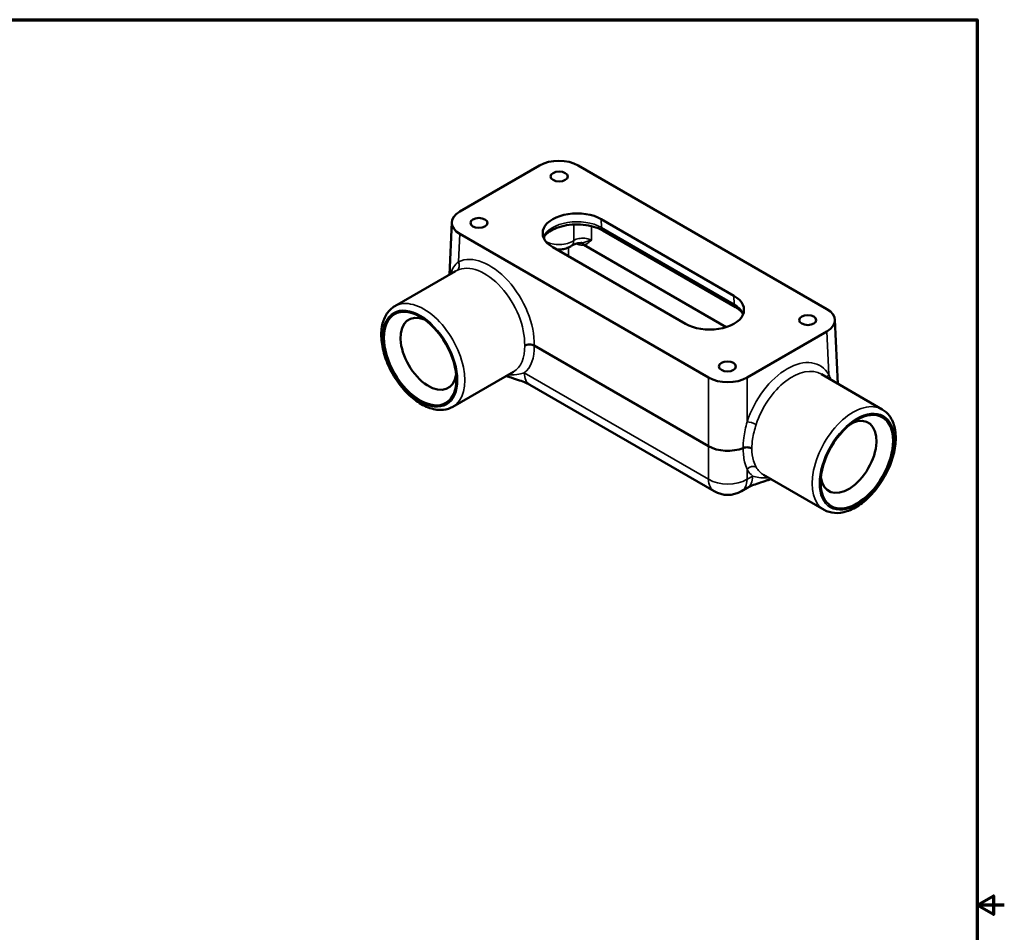
# Model space of a CAD drawing. Units: inches. Extents: x 0.1 to 21.9, y 0.1 to 16.9.
# Drawn here: x 12.8 to 21.9, y 8.3 to 16.6 of the extents above; entities that cross this region are included whole.
import ezdxf

# ---------------------------------------------------------------- set-up
doc = ezdxf.new("R2010")
doc.units = ezdxf.units.IN
doc.header["$MEASUREMENT"] = 0
for name, color, linetype, lineweight in [('Border (ANSI)', 7, 'Continuous', 70), ('Visible (ANSI)', 7, 'Continuous', 50), ('Visible Narrow (ANSI)', 7, 'Continuous', 35)]:
    doc.layers.add(name, color=color, linetype=linetype, lineweight=lineweight)

# ---------------------------------------------------------------- blocks, each defined once
blk = doc.blocks.new('Borders Default Border')
at = {"layer": 'Border (ANSI)', "flags": 128}
for points in [[(0.3937007874015748, 0.3937007874015748), (0.3937007874015748, 16.60629933274637), (21.60629963311623, 16.60629933274637), (21.60629963311623, 0.3937007874015748), (0.3937007874015748, 0.3937007874015748)], [(21.85629897230253, 8.500000060073972), (21.60629963311623, 8.500000060073972), (21.75629983736774, 8.586602699099563), (21.75629983736774, 8.413397421048382), (21.60629963311623, 8.500000060073972)]]:
    blk.add_lwpolyline(points, dxfattribs=at)

msp = doc.modelspace()

# ---------------------------------------------------------------- linework, layer by layer
at = {"layer": 'Visible (ANSI)'}
for p, q in [((16.86830457623796, 14.84968373457432), (17.59994412859239, 15.27209602707605)), ((17.9533763652689, 15.27209602707608), (20.23181200146935, 13.95664059918491)), ((16.77341230393788, 14.2715554640648), (16.79517728718498, 14.75143236675162)), ((19.3798563132263, 14.0785424318967), (18.16451653306174, 14.78021918113136)), ((19.14674021243846, 13.33017410969767), (16.86830457623801, 14.64562953758884)), ((18.17921175407119, 14.67607252465064), (19.39455153423575, 13.97439577541598)), ((17.72026026448107, 14.52372770487705), (18.93560004464562, 13.82205095564239)), ((18.00517808472294, 14.54378931880236), (19.30864679086752, 13.79123131042976)), ((16.27368676820207, 13.98303879148672), (16.83018894616774, 14.30433547373991)), ((20.30493929052239, 13.85838923136218), (20.33145781017939, 13.27370580053365)), ((20.2318120014694, 13.75258640219943), (19.50017244911497, 13.3301741096977)), ((17.55169188020131, 13.62266772141692), (19.14674021243847, 12.70176613742961)), ((16.80493676820219, 13.06288679996582), (17.36103844494295, 13.38395225272899)), ((20.73804146185719, 13.03896461978944), (20.18193978511627, 13.36003007255252)), ((19.19845633077673, 12.28925835588512), (17.51134135528933, 13.26331464113632)), ((20.20679146185731, 12.11881262826841), (19.65068978511638, 12.43987808103149)), ((19.50038687476997, 12.31924046943882), (19.44845633077673, 12.28925835588515))]:
    msp.add_line(p, q, dxfattribs=at)
msp.add_arc((19.32345633077669, 12.50576470683124), 0.25, 240.0000000000078, 300.0000000000077, dxfattribs=at)
for centre, major_axis, ratio, start_param, end_param in [((17.77666024693067, 15.16992900811268), (0.2499999999999999, 2.116362640691705e-14), 0.5777460240673391, 0.7857407797356188, 2.355851873854178), ((17.04526304394042, 14.7476566360816), (-0.2501713668888856, -2.14697666983797e-14), 0.5769547854032167, 5.498129760119916, 7.068240854238461), ((17.94238839877141, 14.6519734430042), (-0.314136620098074, -1.884975115628342e-14), 0.5773502691896256, 3.926990816987139, 7.068583470576933), ((19.15772817893596, 13.95029669376954), (0.314136620098074, 1.871862245258753e-14), 0.5773502691896257, 3.926990816987157, 7.068583470576951), ((16.58209172846391, 13.54766181729934), (-0.1807500000000413, 0.3130681834680533), 0.5773502691897113, 5.637219566985674, 10.0707437009633), ((20.05485353376694, 13.85461350069215), (0.2501713668888856, 2.14697666983797e-14), 0.5769547854032167, 5.498129760119916, 7.068240854238461), ((19.32345633077669, 13.43234112866107), (-0.2499999999999999, -2.116362640691705e-14), 0.5777460240673391, 0.7857407797356188, 2.355851873854178), ((20.42963650159545, 12.60358764560199), (0.1807499999999597, 0.3130681834680976), 0.57735026918954, 2.495626913396459, 6.92915104737293), ((19.3234563307767, 12.80393315639301), (0.25, 2.117750419472486e-14), 0.5777460240673665, 3.927333433325401, 5.314826725451645)]:
    msp.add_ellipse(centre, major_axis=major_axis, ratio=ratio, start_param=start_param, end_param=end_param, dxfattribs=at)
for centre, major_axis, ratio in [((17.77931189736012, 15.17070392707484), (-0.078, 4.646873437222911e-15), 0.5773502691896257), ((17.04392084492622, 14.74612570499236), (-0.078, 4.646873437222911e-15), 0.5773502691896257), ((16.50607774948637, 13.50377512607447), (0.2345000000000294, -0.4061659143748883), 0.5773502691897114), ((20.05619573278114, 13.85614443178139), (-0.078, 4.646873437222911e-15), 0.5773502691896257), ((19.32080468034724, 13.43156620969891), (-0.078, 4.646873437222911e-15), 0.5773502691896257), ((20.50565048057302, 12.55970095437713), (-0.2344999999999478, -0.406165914374932), 0.5773502691895401)]:
    msp.add_ellipse(centre, major_axis=major_axis, ratio=ratio, dxfattribs=at)
for points, knots in [([(17.63601394786169, 14.61190470241833), (17.64020091606177, 14.61944546107319), (17.64589322089934, 14.62739711140881), (17.66576724029452, 14.64911517195242), (17.68316022099007, 14.6630649689897), (17.72605624682223, 14.68797103982333), (17.75123344684944, 14.69899680022811), (17.80772687825556, 14.71684893493627), (17.83913797968849, 14.72359371461537), (17.9049470673247, 14.73159727855933), (17.93937405722779, 14.7327718926079), (18.00721639751543, 14.72923258845947), (18.04061939864982, 14.72450115200778), (18.10237985698019, 14.70990067645861), (18.13077367094329, 14.70008083737564), (18.16375127251765, 14.68455935058491), (18.17173190760285, 14.68039101602263), (18.17921175407119, 14.67607252465064)], [2.666415150286118, 2.666415150286118, 2.666415150286118, 2.666415150286118, 2.84224722897435, 2.84224722897435, 3.138773397043818, 3.138773397043818, 3.426196354129718, 3.426196354129718, 3.719377685033392, 3.719377685033392, 4.017106390349825, 4.017106390349825, 4.315630222272215, 4.315630222272215, 4.610943653747365, 4.610943653747365, 4.71238898038469, 4.71238898038469, 4.71238898038469, 4.71238898038469]), ([(17.75375865228431, 14.50438740166143), (17.76846879358064, 14.50261898974106), (17.78316909980047, 14.50238858580415), (17.81279238663966, 14.50495860845013), (17.82771212416694, 14.50778492095703), (17.85765592126072, 14.51742394012426), (17.87274016495607, 14.52418183798973), (17.88870039102596, 14.53506209595821), (17.88969228710599, 14.53575463917515), (17.89068293008105, 14.53646357593358)], [5.292498181969527, 5.292498181969527, 5.292498181969527, 5.292498181969527, 5.646938448686591, 5.646938448686591, 6.006411136748572, 6.006411136748572, 6.365883824810552, 6.365883824810552, 6.389728876859008, 6.389728876859008, 6.389728876859008, 6.389728876859008]), ([(17.97337627861189, 14.56195895905422), (17.96589602027401, 14.56128635986489), (17.95857306616448, 14.56029926565481), (17.94453898743044, 14.55777457619646), (17.93782833029594, 14.5562366615445), (17.92530614457406, 14.55274797295337), (17.91949499282849, 14.55079662290373), (17.90903423778662, 14.54669058075642), (17.90438602067855, 14.54453524894332), (17.89646878658916, 14.54032329163646), (17.89320230286394, 14.53826652211998), (17.89068293008103, 14.53646357593356)], [0.5220277648537824, 0.5220277648537824, 0.5220277648537824, 0.5220277648537824, 0.603952687835492, 0.603952687835492, 0.6858776108172017, 0.6858776108172017, 0.7678025337989113, 0.7678025337989113, 0.8497274567806209, 0.8497274567806209, 0.9316523797623304, 0.9316523797623304, 0.9316523797623304, 0.9316523797623304]), ([(17.97988233442856, 14.56266701414016), (17.97992655673476, 14.56266821526428), (17.97997078964843, 14.56266926998868), (17.98305763603841, 14.56273264320568), (17.98612240182669, 14.56210215169473), (17.99219343184564, 14.55942946222362), (17.99512363077705, 14.55731962327925), (18.00024518194293, 14.5518769016462), (18.00238736261221, 14.54859561469825), (18.00399005857638, 14.54493930041003)], [-0.09140651921071205, -0.09140651921071205, -0.09140651921071205, -0.09140651921071205, -0.09098469322057108, -0.09098469322057108, -0.0619756384015247, -0.0619756384015247, -0.03099290125232445, -0.03099290125232445, 0, 0, 0, 0]), ([(18.00399005857638, 14.54493930041003), (18.00399120092481, 14.54493669431069), (18.00399235274209, 14.54493408727974), (18.00404040309315, 14.54482618214647), (18.00409960029735, 14.54472655571972), (18.00425862173417, 14.5445077669684), (18.00436270404488, 14.54439645666584), (18.00469089067599, 14.54409282674557), (18.00494752782778, 14.54392243075082), (18.00517808435505, 14.54378931887773)], [0.3273317243882738, 0.3273317243882738, 0.3273317243882738, 0.3273317243882738, 0.3274573088851913, 0.3274573088851913, 0.3325278318601524, 0.3325278318601524, 0.3392405965775805, 0.3392405965775805, 0.3533985186019476, 0.3533985186019476, 0.3533985186019476, 0.3533985186019476]), ([(16.27368676820207, 13.98303879148672), (16.24513252975428, 13.96655299423238), (16.22069219472059, 13.94320431518366), (16.18127773080514, 13.88486007543974), (16.16708224832633, 13.84920246781513), (16.14964794271318, 13.76710978478189), (16.14768741663635, 13.71982735322724), (16.15697761890478, 13.61998734794608), (16.16854016969636, 13.56732338478421), (16.20364804631637, 13.4627359123434), (16.22711679859378, 13.41083116283539), (16.2834985620305, 13.31259849936274), (16.31636582188752, 13.26627048873682), (16.38861811224658, 13.18340908298561), (16.42800450684142, 13.14691648022933), (16.51016265414457, 13.08752122218291), (16.55295191340749, 13.06468213293326), (16.63775513789338, 13.03655563944554), (16.67992240646497, 13.0309363678604), (16.75021707656455, 13.03879697293822), (16.77916564288887, 13.04800783382886), (16.80493676820219, 13.06288679996582)], [2.356194490192419, 2.356194490192419, 2.356194490192419, 2.356194490192419, 2.630205574857369, 2.630205574857369, 2.926527454044003, 2.926527454044003, 3.254654371341979, 3.254654371341979, 3.589753210187638, 3.589753210187638, 3.922582190523062, 3.922582190523062, 4.254206089216361, 4.254206089216361, 4.586967993641676, 4.586967993641676, 4.922030124859647, 4.922030124859647, 5.250483262326994, 5.250483262326994, 5.497787143782212, 5.497787143782212, 5.497787143782212, 5.497787143782212]), ([(19.39455153423575, 13.97439577541598), (19.40586038660168, 13.96786660645829), (19.4160202135693, 13.96099227996758), (19.43380262180478, 13.94697090468646), (19.4414217973493, 13.93982640948758), (19.45408090676931, 13.92574109591025), (19.45911893990351, 13.91880785169716), (19.4633750573655, 13.91152161057131), (19.46374427871001, 13.91087334605474), (19.46410262984567, 13.91022795318367)], [4.712388980384689, 4.712388980384689, 4.712388980384689, 4.712388980384689, 4.865765152878354, 4.865765152878354, 5.019141325372019, 5.019141325372019, 5.172517497865685, 5.172517497865685, 5.187566483688662, 5.187566483688662, 5.187566483688662, 5.187566483688662]), ([(17.46328997698244, 13.62265805467317), (17.46334747663589, 13.62269125211357), (17.46340508836536, 13.6227243847841), (17.46938313391788, 13.62614899283447), (17.47641916445986, 13.62882295759964), (17.4917067577198, 13.6323765896377), (17.49977924543248, 13.63326385309834), (17.51605577955347, 13.63320180726677), (17.52410413216377, 13.63225378396355), (17.53911758353842, 13.6286299881604), (17.54593900762555, 13.62598914394715), (17.55169188020131, 13.62266772141692)], [-0.0006196339377570142, -0.0006196339377570142, -0.0006196339377570142, -0.0006196339377570142, 0, 0, 0.06355182842842545, 0.06355182842842545, 0.1255790611515654, 0.1255790611515654, 0.1875826822940616, 0.1875826822940616, 0.2495783184161025, 0.2495783184161025, 0.2495783184161025, 0.2495783184161025]), ([(17.51134135528933, 13.26331464113632), (17.50181869171317, 13.26881255351542), (17.48953800674895, 13.27503357931447), (17.45804657534974, 13.28891947382947), (17.43802317033942, 13.29664642745124), (17.39284753636215, 13.31242581674629), (17.3676952437446, 13.32046497230502), (17.32500372677123, 13.33412894894749), (17.30939796683964, 13.3391050346942), (17.29293078466755, 13.34463027673511)], [0, 0, 0, 0, 0.2033835374658641, 0.2033835374658641, 0.4427602543660309, 0.4427602543660309, 0.6821369712661979, 0.6821369712661979, 0.809197883505545, 0.809197883505545, 0.809197883505545, 0.809197883505545]), ([(20.20679146185731, 12.11881262826841), (20.2353457003051, 12.10232683101408), (20.26778641702293, 12.09283521952226), (20.33802124276336, 12.08787341236691), (20.37599937804385, 12.09340856773359), (20.45581087982202, 12.11935635769187), (20.49773892973945, 12.14129970808189), (20.57955780949269, 12.19926526189323), (20.61938486405904, 12.23561070619222), (20.69240633380037, 12.31830875543849), (20.72562278931268, 12.36458566585985), (20.78250388964304, 12.46253003704254), (20.80619149382338, 12.51415792434446), (20.84182543101769, 12.61816094615262), (20.85373575475743, 12.67051686581337), (20.86409448343839, 12.77136553752896), (20.86247908529644, 12.81984166768459), (20.84443573093325, 12.90734666115606), (20.82821852859096, 12.94667422273984), (20.78626370985467, 13.0036208902578), (20.7638125871705, 13.02408565365249), (20.73804146185719, 13.03896461978944)], [2.356194490192419, 2.356194490192419, 2.356194490192419, 2.356194490192419, 2.630205574857334, 2.630205574857334, 2.926527454043955, 2.926527454043955, 3.254654371341942, 3.254654371341942, 3.58975321018761, 3.58975321018761, 3.922582190523035, 3.922582190523035, 4.254206089216335, 4.254206089216335, 4.586967993641651, 4.586967993641651, 4.922030124859631, 4.922030124859631, 5.250483262326993, 5.250483262326993, 5.497787143782212, 5.497787143782212, 5.497787143782212, 5.497787143782212]), ([(19.46511951865284, 12.68492372815651), (19.47182089939858, 12.6875863768275), (19.47935883658639, 12.68946776100872), (19.49526288503763, 12.69145728359443), (19.50347687560111, 12.69154569096246), (19.51771550051357, 12.69008389177749), (19.5237378776849, 12.68890303367146), (19.53496485361967, 12.68553881650667), (19.5401047758113, 12.68337457169386), (19.54465294721619, 12.68076919938202), (19.54471089524785, 12.68073587402164), (19.54476872992867, 12.6807024831531)], [0, 0, 0, 0, 0.06198840622170485, 0.06198840622170485, 0.1240002948605135, 0.1240002948605135, 0.1721872938232435, 0.1721872938232435, 0.220384619481772, 0.220384619481772, 0.2210078529866424, 0.2210078529866424, 0.2210078529866424, 0.2210078529866424]), ([(19.71879572012208, 12.40055710112255), (19.70698753185016, 12.3966041169638), (19.69562151804629, 12.39293144923437), (19.65594799338557, 12.38016241523224), (19.6300384700197, 12.37200497565304), (19.58327730529798, 12.35606884761273), (19.56244808528543, 12.34831842511759), (19.52660289546432, 12.33315353608814), (19.51159482465531, 12.32571138232219), (19.50038687476997, 12.31924046943882)], [1.542283636271202, 1.542283636271202, 1.542283636271202, 1.542283636271202, 1.633334289676088, 1.633334289676088, 1.872711904688283, 1.872711904688283, 2.112089519700477, 2.112089519700477, 2.351467134712672, 2.351467134712672, 2.351467134712672, 2.351467134712672])]:
    msp.add_open_spline(points, degree=3, knots=knots, dxfattribs=at)
at = {"layer": 'Visible Narrow (ANSI)'}
for p, q in [((18.16628272448663, 14.70335650096445), (18.16451653306174, 14.78021918113136)), ((19.38162250465118, 14.00167975172979), (18.16628272448663, 14.70335650096445)), ((16.85670053217173, 14.38978221338245), (16.86830457623801, 14.64562953758884)), ((17.86501830609979, 14.44015161058114), (17.86501830609978, 14.52142052866822)), ((19.38162250465118, 14.00167975172979), (19.3798563132263, 14.0785424318967)), ((20.2318120014694, 13.75258640219943), (20.24973664018197, 13.35738186610993)), ((19.14674021243847, 12.39839426114037), (17.45962523695107, 13.37245054639157)), ((19.14674021243846, 13.33017410969767), (19.14674021243847, 12.70176613742961)), ((19.50017244911498, 12.92462077862237), (19.50017244911497, 13.3301741096977)), ((19.14674021243847, 12.70176613742961), (19.14674021243847, 12.39839426114037)), ((19.50017244911498, 12.3983942611404), (19.50017244911498, 12.49028497940978)), ((19.55210299310822, 12.42837637469407), (19.50017244911498, 12.3983942611404))]:
    msp.add_line(p, q, dxfattribs=at)
for centre, major_axis, ratio, start_param, end_param in [((17.94238839877141, 14.5740910517427), (-0.3166343919648923, -1.889346072418205e-14), 0.5773502691896257, 3.926990816987148, 6.04960815206688), ((18.21046175407118, 14.73019911238717), (-0.0312499999999926, -0.05412658773653097), 0.57735026918954, 5.523967082561908, 6.283185307179564), ((17.77931189736012, 14.64529809051883), (-0.1706496709852523, 1.011876496853243e-14), 0.5773502691896258, 0.7664157607711743, 2.462738059872216), ((17.82703068052465, 14.62540896227491), (0.06365224955639719, -0.08894538634133768), 0.6354731096923283, 1.598721155460225e-14, 0.6999586358097454), ((17.13181852906159, 13.86371089680573), (-0.2848714793709047, 0.5210675977612046), 0.5922601669699742, 3.943539890283114, 6.252023605158895), ((16.81252150258718, 14.36561127555879), (0.02705743120782726, -0.05633955463467615), 0.8053468766888344, 0.06193779064241323, 1.613409880200278), ((17.08763949947704, 13.83953995898207), (0.2535796017072059, -0.4669566206666703), 0.593985252550861, 0.8009088537410856, 3.11214804034681), ((16.53931176820213, 13.52296279572627), (0.2656250000000594, -0.460075995760449), 0.5773502691897114, 3.552713678800501e-15, 3.141592653589797), ((19.15772817893596, 13.87241430250804), (0.3166343919648914, 2.731847993664263e-17), 0.5773502691896257, 0.2335771551123494, 0.7853981633976035), ((19.42580153423574, 14.02852236315251), (-0.03124999999999331, -0.05412658773653189), 0.5773502691895401, 5.52396708256197, 6.283185307179577), ((17.08763949947704, 13.83953995898207), (-0.2769305412947873, 0.4534903482244543), 0.5602200247583848, 3.127795027685206, 3.913193191082438), ((17.13181852906159, 13.86638257040479), (0.3082166190007346, -0.5076015993046772), 0.5620440062758758, 0.07148635409827317, 0.7702204922840782), ((19.87990970099761, 12.91963672510828), (-0.2848714793707394, -0.5210675977612947), 0.5922601669698029, 2.809965713589703, 5.016428717251918), ((17.6363413552893, 13.47982099208245), (-0.1249999999999723, -0.2165063509461259), 0.5773502691895402, 5.523967082561985, 6.283185307179584), ((19.92408873058218, 12.89546578728463), (0.253579601707115, 0.4669566206667198), 0.5939852525506898, 6.267674616836108, 8.156304282064484), ((20.29391566976654, 13.33321092828628), (0.05348270603559548, 0.0323396066010322), 0.7618982566655045, 1.987524350748215, 2.55257360048649), ((20.47241646185725, 12.57888862402893), (0.265624999999941, 0.4600759957605171), 0.5773502691895401, 2.664535259100376e-15, 3.141592653589798), ((19.54435147869955, 12.90044984079872), (0.0593941968230433, -0.01945711653214861), 0.2416008938290004, 0.9260966072213384, 2.485094347914362), ((19.54435147869955, 12.46344236798707), (-0.05442738298093992, -0.03072311803587221), 0.7888824116819765, 3.569762290940263, 5.128760031632678), ((19.87990970099761, 12.92230839870734), (0.308216619000575, 0.5076015993047741), 0.5620440062757047, 2.83618151453927, 3.070106299490976), ((19.92408873058218, 12.89546578728463), (-0.2769305412946972, -0.4534903482245095), 0.5602200247582139, 5.97914959465094, 6.296982933084575), ((19.32345633077669, 12.50576470683124), (-0.2500000000000002, 1.72762067119328e-14), 0.607170970922288, 0.785740779735983, 2.355851873854537), ((19.3234563307767, 12.50576470683124), (-0.124999999999973, -0.2165063509461266), 0.5773502691895404, 5.523967082561987, 6.283185307179589), ((19.32345633077669, 12.50576470683124), (0.1250000000000279, -0.2165063509460937), 0.5773502691897114, 0, 0.7592182246174577), ((19.37538687476994, 12.53574682038492), (0.1250000000000279, -0.2165063509460937), 0.5773502691897114, 0, 0.7592182246174586)]:
    msp.add_ellipse(centre, major_axis=major_axis, ratio=ratio, start_param=start_param, end_param=end_param, dxfattribs=at)
for centre, major_axis, ratio in [((16.50607774948637, 13.50377512607447), (-0.2421250000000288, 0.4193728017825978), 0.5773502691897113), ((20.50565048057302, 12.55970095437713), (-0.2421249999999462, -0.4193728017826455), 0.5773502691895402)]:
    msp.add_ellipse(centre, major_axis=major_axis, ratio=ratio, dxfattribs=at)
for points, knots in [([(17.91378856722741, 14.73111823675252), (17.91371103779522, 14.72403827272294), (17.91363320797508, 14.71695829663002), (17.9135550761774, 14.70987830809731), (17.91308995352701, 14.6677307685686), (17.91261412801538, 14.62558278771679), (17.9121272448117, 14.5834342785632)], [1.0467904279638, 1.0467904279638, 1.0467904279638, 1.0467904279638, 1.114363020636459, 1.114363020636459, 1.114363020636459, 1.516626175099135, 1.516626175099135, 1.516626175099135, 1.516626175099135]), ([(18.07453711087176, 14.58843416484317), (18.07464714092787, 14.6303129854997), (18.07474817545, 14.67219729395976), (18.07484064328014, 14.71408682413311), (18.07484234452406, 14.71485751712359), (18.07484404286891, 14.71562821188116), (18.07484573831711, 14.7163989084043)], [-1.516626175096097, -1.516626175096097, -1.516626175096097, -1.516626175096097, -1.114363020636459, -1.114363020636459, -1.114363020636459, -1.106962092715108, -1.106962092715108, -1.106962092715108, -1.106962092715108]), ([(18.07453711087176, 14.58843416484317), (18.06495029898557, 14.59365553689003), (18.05356449305848, 14.59788819857896), (18.02363623211374, 14.60501451020381), (18.00408355997696, 14.6066093257267), (17.96767803298788, 14.6043259946464), (17.95076833667242, 14.60090869039718), (17.92715551462644, 14.59219767618386), (17.91899773261837, 14.58809859596952), (17.91212724481173, 14.58343427856417)], [0, 0, 0, 0, 0.2066031329723904, 0.2066031329723904, 0.4980456248556002, 0.4980456248556002, 0.7648805509520495, 0.7648805509520495, 0.9316523797623304, 0.9316523797623304, 0.9316523797623304, 0.9316523797623304]), ([(17.93762905038362, 14.5560819390998), (17.94321859642725, 14.55317642746294), (17.94880086559349, 14.55074939686535), (17.96610112258824, 14.54463557981702), (17.97758171996041, 14.54265798627255), (17.99419934400032, 14.54247068467099), (17.99977374522911, 14.54291640003261), (18.00517808467278, 14.54378931892905)], [0.02016999529207071, 0.02016999529207071, 0.02016999529207071, 0.02016999529207071, 0.08038682116643937, 0.08038682116643937, 0.2090057350327424, 0.2090057350327424, 0.276840432123922, 0.276840432123922, 0.276840432123922, 0.276840432123922]), ([(18.07453711087176, 14.58843416484317), (18.06413803271943, 14.58555656023133), (18.05267485219595, 14.58207985377413), (18.02933978063999, 14.57477383269305), (18.01753310509454, 14.57099352041162), (18.00586373129685, 14.56793852209095), (17.99721110077856, 14.56567329585336), (17.98852315278991, 14.56379603809761), (17.97988233442856, 14.56266701414016)], [-0.0008326861352213472, -0.0008326861352213472, -0.0008326861352213472, -0.0008326861352213472, 0.1357613777902925, 0.1357613777902925, 0.2723554417158063, 0.2723554417158063, 0.2723554417158063, 0.373637480206485, 0.373637480206485, 0.373637480206485, 0.373637480206485]), ([(18.00399005857638, 14.54493930041003), (18.01192791139523, 14.54616119665467), (18.0193909820749, 14.54848416945319), (18.02631641349926, 14.55159241068408), (18.03555662175457, 14.5557395597238), (18.0439720731273, 14.56132514894541), (18.05980541792442, 14.57407656290961), (18.06722225287296, 14.58123830912783), (18.07453711087176, 14.58843416484317)], [-0.3747311454395237, -0.3747311454395237, -0.3747311454395237, -0.3747311454395237, -0.2723554417158063, -0.2723554417158063, -0.2723554417158063, -0.1357613777902925, -0.1357613777902925, 0.0008326861352213472, 0.0008326861352213472, 0.0008326861352213472, 0.0008326861352213472]), ([(16.85670053217173, 14.38978221338245), (16.83924367996175, 14.37692938153943), (16.82559177968529, 14.36199260005017), (16.80333148137267, 14.3261708955714), (16.79515685678123, 14.30493753717605), (16.78911423427665, 14.28062546052975)], [-4.047887551012209, -4.047887551012209, -4.047887551012209, -4.047887551012209, -3.740419017252097, -3.740419017252097, -3.409276841417805, -3.409276841417805, -3.409276841417805, -3.409276841417805]), ([(17.45962523695107, 13.37245054639157), (17.44594621388994, 13.36874797919404), (17.42990080416661, 13.3646920337819), (17.3845235163561, 13.35656448740438), (17.35231956123852, 13.35291144884716), (17.31253209154155, 13.35594647810245)], [0, 0, 0, 0, 0.2819982608856312, 0.2819982608856312, 0.677291269826254, 0.677291269826254, 0.677291269826254, 0.677291269826254]), ([(19.50017244911498, 12.92462077862237), (19.48672558671208, 12.87514814990107), (19.47588945448591, 12.82586554383995), (19.46626419748779, 12.74611293281094), (19.46456130718913, 12.71507409220482), (19.46511951865284, 12.6849237281565)], [-3.126687360421266, -3.126687360421266, -3.126687360421266, -3.126687360421266, -2.702705215020392, -2.702705215020392, -2.426330661734636, -2.426330661734636, -2.426330661734636, -2.426330661734636]), ([(19.54476872992867, 12.6807024831531), (19.54395967453753, 12.70811749312678), (19.54582043213239, 12.73652515306649), (19.55665839427739, 12.80923519865618), (19.56885975333961, 12.8542621046244), (19.58380222559781, 12.90022634683429)], [2.421487803139109, 2.421487803139109, 2.421487803139109, 2.421487803139109, 2.702705215020392, 2.702705215020392, 3.126687360421266, 3.126687360421266, 3.126687360421266, 3.126687360421266]), ([(19.46511951865284, 12.6849237281565), (19.46426302268068, 12.64036000968221), (19.46884323209718, 12.59776969160716), (19.48371607144548, 12.53428673525016), (19.49140956861116, 12.51101900523235), (19.50017244911498, 12.49028497940978)], [-0.7003566963371411, -0.7003566963371411, -0.7003566963371411, -0.7003566963371411, -0.2762952995709574, -0.2762952995709574, 0, 0, 0, 0]), ([(19.58380222559781, 12.5092196606344), (19.57406470505904, 12.5265454327119), (19.56544318812632, 12.54650070764491), (19.54865609902692, 12.6021189151441), (19.54353478581381, 12.64031486645811), (19.54476872992867, 12.6807024831531)], [0, 0, 0, 0, 0.2762952995709574, 0.2762952995709574, 0.7051995546342056, 0.7051995546342056, 0.7051995546342056, 0.7051995546342056]), ([(19.69919880609748, 12.4118733832137), (19.69748082676679, 12.4117430622569), (19.69577759465357, 12.41162581373302), (19.66051779478665, 12.40943752183113), (19.63246331561312, 12.41207417407005), (19.58630968345354, 12.41946469601887), (19.56768601895718, 12.42415844187176), (19.55210299310822, 12.42837637469407)], [1.674165102638477, 1.674165102638477, 1.674165102638477, 1.674165102638477, 1.691213528251543, 1.691213528251543, 2.030217132493596, 2.030217132493596, 2.351467134712672, 2.351467134712672, 2.351467134712672, 2.351467134712672])]:
    msp.add_open_spline(points, degree=3, knots=knots, dxfattribs=at)
for points in [[(17.6449558430336, 14.59361909187784), (17.64483192246053, 14.60408901468806), (17.64470869132744, 14.61455890569007), (17.64458614409229, 14.62502876620138)], [(17.97988233442856, 14.56266701414016), (17.97770565917084, 14.56239091064469), (17.9755373144019, 14.56215354325986), (17.97337621550749, 14.56195931067205)], [(16.8301932671119, 14.30433500217668), (16.83402651140264, 14.30654939599078), (16.83806984502444, 14.30867878594985), (16.84233555001477, 14.31072855374675)], [(20.26714923218992, 13.31083344714622), (20.26230609380927, 13.32720138219954), (20.2565538717624, 13.34272168741616), (20.24973664018197, 13.35738186610993)]]:
    msp.add_open_spline(points, degree=3, dxfattribs=at)

# ---------------------------------------------------------------- block references
msp.add_blockref('Borders Default Border', (0, 0))

doc.saveas('drawing.dxf')
